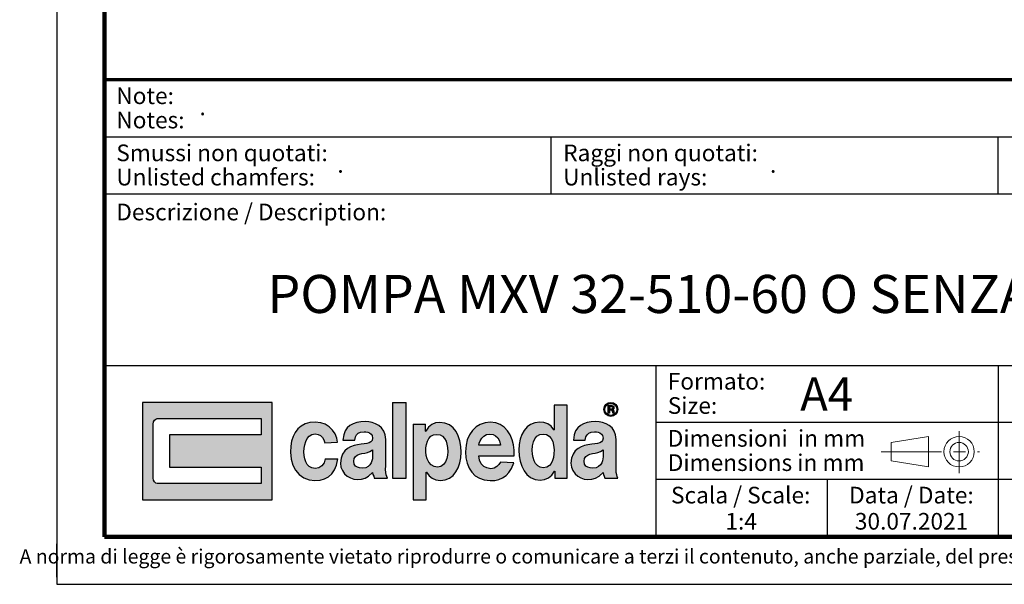
# Model space of a CAD drawing. Units: millimetres. Extents: x -4 to 213, y 0 to 297.
# Drawn here: x -4 to 100, y 0 to 59 of the extents above; entities that cross this region are included whole.
import ezdxf

# ---------------------------------------------------------------- set-up
doc = ezdxf.new("R2010")
doc.units = ezdxf.units.MM
doc.linetypes.add('CENTER', pattern=[10.16, 6.35, -1.27, 1.27, -1.27])
doc.layers.add('FORMAT', color=7, linetype='Continuous')
doc.styles.add('SLDTEXTSTYLE0', font='TXT', dxfattribs={"width": 0.605})
doc.styles.add('SLDTEXTSTYLE4', font='TXT', dxfattribs={"width": 0.670574})

# ---------------------------------------------------------------- blocks, each defined once
blk = doc.blocks.new('Logo Calpeda')
at = {"layer": 'FORMAT'}
h = blk.add_hatch(color=256, dxfattribs=at)
h.paths.add_polyline_path([(4, 14.11), (4, 3.89), (17.64, 3.89), (17.64, 14.11)], flags=0)
h.paths.add_polyline_path([(6.84, 10.7), (6.84, 7.3), (16.5, 7.3), (16.5, 5.59), (5.56, 5.59), (5.4, 5.64), (5.26, 5.76), (5.17, 5.94), (5.14, 6.16), (5.14, 11.84), (5.17, 12.06), (5.26, 12.24), (5.4, 12.36), (5.56, 12.41), (16.5, 12.41), (16.5, 10.7)], flags=0)
for points in [[(31.74, 14.11), (30.3, 14.11), (30.3, 6.16), (31.74, 6.16)], [(24.21, 7.01), (24.42, 7.51), (24.56, 8.17), (23.23, 8.17), (23.1, 7.75), (22.86, 7.43), (22.54, 7.23), (22.15, 7.17), (21.82, 7.23), (21.55, 7.37), (21.34, 7.59), (21.19, 7.87), (21.08, 8.18), (21.02, 8.52), (20.99, 8.92), (21.01, 9.29), (21.07, 9.66), (21.17, 10.01), (21.32, 10.32), (21.53, 10.57), (21.8, 10.74), (22.16, 10.8), (22.47, 10.75), (22.73, 10.62), (22.94, 10.42), (23.08, 10.18), (23.18, 9.86), (24.53, 9.92), (24.45, 10.37), (24.27, 10.8), (24, 11.2), (23.65, 11.54), (23.23, 11.81), (22.76, 11.98), (22.17, 12.05), (21.6, 12), (21.11, 11.86), (20.69, 11.63), (20.34, 11.33), (20.06, 10.96), (19.84, 10.53), (19.69, 10.05), (19.6, 9.52), (19.57, 8.87), (19.63, 8.16), (19.81, 7.52), (20.1, 6.98), (20.49, 6.53), (20.97, 6.19), (21.52, 5.98), (22.14, 5.91), (22.68, 5.95), (23.15, 6.08), (23.57, 6.3), (23.93, 6.61)]]:
    blk.add_hatch(color=256, dxfattribs=at).paths.add_polyline_path(points, flags=0)
h = blk.add_hatch(color=256, dxfattribs=at)
h.paths.add_polyline_path([(47.29, 11.23), (47.28, 11.23), (47, 11.6), (46.64, 11.85), (46.23, 11.99), (45.79, 12.04), (45.28, 11.98), (44.83, 11.8), (44.45, 11.53), (44.14, 11.16), (43.9, 10.73), (43.72, 10.24), (43.61, 9.7), (43.57, 9.1), (43.61, 8.5), (43.71, 7.93), (43.89, 7.4), (44.13, 6.92), (44.44, 6.52), (44.83, 6.22), (45.29, 6.02), (45.82, 5.95), (46.28, 6.01), (46.69, 6.18), (47.04, 6.47), (47.34, 6.9), (47.36, 6.9), (47.36, 6.16), (48.67, 6.16), (48.67, 13.83), (47.29, 13.83)], flags=0)
h.paths.add_polyline_path([(47.15, 10), (47.25, 9.62), (47.29, 9.12), (47.28, 8.72), (47.23, 8.34), (47.14, 8), (47, 7.7), (46.8, 7.47), (46.53, 7.32), (46.16, 7.25), (45.83, 7.31), (45.57, 7.46), (45.35, 7.68), (45.2, 7.98), (45.09, 8.31), (45.02, 8.68), (45, 9.11), (45.03, 9.56), (45.12, 9.96), (45.27, 10.3), (45.49, 10.56), (45.78, 10.73), (46.16, 10.79), (46.49, 10.73), (46.77, 10.57), (46.99, 10.32)], flags=0)
h = blk.add_hatch(color=256, dxfattribs=at)
edge = h.paths.add_edge_path(flags=0)
edge.add_arc((53.26, 13.38), 0.735, 0, 360)
edge = h.paths.add_edge_path(flags=0)
edge.add_arc((53.26, 13.38), 0.633, 0, 360)
h = blk.add_hatch(color=256, dxfattribs=at)
edge = h.paths.add_edge_path(flags=0)
edge.add_spline(control_points=[(53.22, 13.29), (53.29, 13.29), (53.39, 13.3), (53.47, 13.15), (53.45, 13.04), (53.46, 12.99), (53.46, 12.98)], knot_values=[0, 0, 0, 0, 0.343257, 0.665648, 0.908396, 1, 1, 1, 1], weights=[1, 1, 1, 1, 1, 1, 1], degree=3, periodic=0)
edge.add_line((53.46, 12.98), (53.6, 12.98))
edge.add_spline(control_points=[(53.6, 12.98), (53.58, 13.03), (53.61, 13.19), (53.52, 13.34), (53.4, 13.35)], knot_values=[0, 0, 0, 0, 0.356274, 1, 1, 1, 1], weights=[1, 1, 1, 1, 1], degree=3, periodic=0)
edge.add_spline(control_points=[(53.4, 13.35), (53.47, 13.35), (53.58, 13.41), (53.6, 13.56), (53.58, 13.68), (53.48, 13.76), (53.37, 13.78), (53.29, 13.78), (53.25, 13.78)], knot_values=[0, 0, 0, 0, 0.26111, 0.379659, 0.541524, 0.691593, 0.806087, 0.967459, 0.967459, 0.967459, 0.967459], weights=[1, 1, 1, 1, 1, 1, 1, 1, 1], degree=3, periodic=0)
edge.add_line((53.25, 13.78), (52.97, 13.78))
edge.add_line((52.97, 13.78), (52.97, 12.98))
edge.add_line((52.97, 12.98), (53.11, 12.98))
edge.add_line((53.11, 12.98), (53.11, 13.29))
edge.add_line((53.11, 13.29), (53.22, 13.29))
edge = h.paths.add_edge_path(flags=0)
edge.add_line((53.11, 13.68), (53.23, 13.68))
edge.add_spline(control_points=[(53.23, 13.68), (53.3, 13.68), (53.4, 13.69), (53.48, 13.53), (53.4, 13.39), (53.29, 13.39), (53.24, 13.39)], knot_values=[0, 0, 0, 0, 0.295699, 0.511642, 0.734811, 1, 1, 1, 1], weights=[1, 1, 1, 1, 1, 1, 1], degree=3, periodic=0)
edge.add_line((53.24, 13.39), (53.11, 13.39))
edge.add_line((53.11, 13.39), (53.11, 13.68))
h = blk.add_hatch(dxfattribs=at)
h.set_pattern_fill('STEEL', color=256, style=0)
h.set_pattern_definition([(45, (0, 0), (-2.24506, 2.24506), []), (45, (0, 1.5875), (-2.24506, 2.24506), [])])
edge = h.paths.add_edge_path(flags=0)
edge.add_spline(control_points=[(53.46, 12.98), (53.46, 12.99), (53.45, 13.04), (53.47, 13.15), (53.39, 13.3), (53.29, 13.29), (53.22, 13.29)], knot_values=[0, 0, 0, 0, 0.091604, 0.334352, 0.656743, 1, 1, 1, 1], weights=[1, 1, 1, 1, 1, 1, 1], degree=3, periodic=0)
edge.add_line((53.22, 13.29), (53.11, 13.29))
edge.add_line((53.11, 13.29), (53.11, 12.98))
edge.add_line((53.11, 12.98), (52.97, 12.98))
edge.add_line((52.97, 12.98), (52.97, 13.78))
edge.add_line((52.97, 13.78), (53.25, 13.78))
edge.add_spline(control_points=[(53.25, 13.78), (53.29, 13.78), (53.37, 13.78), (53.48, 13.76), (53.58, 13.68), (53.6, 13.56), (53.58, 13.41), (53.47, 13.35), (53.4, 13.35)], knot_values=[0, 0, 0, 0, 0.161372, 0.275866, 0.425935, 0.5878, 0.706349, 0.967459, 0.967459, 0.967459, 0.967459], weights=[1, 1, 1, 1, 1, 1, 1, 1, 1], degree=3, periodic=0)
edge.add_spline(control_points=[(53.4, 13.35), (53.52, 13.34), (53.61, 13.19), (53.58, 13.03), (53.6, 12.98)], knot_values=[0, 0, 0, 0, 0.643726, 1, 1, 1, 1], weights=[1, 1, 1, 1, 1], degree=3, periodic=0)
edge.add_line((53.6, 12.98), (53.46, 12.98))
edge = h.paths.add_edge_path(flags=0)
edge.add_spline(control_points=[(53.24, 13.39), (53.29, 13.39), (53.4, 13.39), (53.48, 13.53), (53.4, 13.69), (53.3, 13.68), (53.23, 13.68)], knot_values=[0, 0, 0, 0, 0.265189, 0.488358, 0.704301, 1, 1, 1, 1], weights=[1, 1, 1, 1, 1, 1, 1], degree=3, periodic=0)
edge.add_line((53.23, 13.68), (53.11, 13.68))
edge.add_line((53.11, 13.68), (53.11, 13.39))
edge.add_line((53.11, 13.39), (53.24, 13.39))
h = blk.add_hatch(color=256, dxfattribs=at)
h.paths.add_polyline_path([(28.24, 6.55), (28.32, 6.35), (28.38, 6.16), (29.76, 6.16), (29.69, 6.31), (29.64, 6.5), (29.6, 6.74), (29.58, 7.05), (29.59, 7.44), (29.59, 10.23), (29.53, 10.71), (29.38, 11.1), (29.15, 11.43), (28.86, 11.68), (28.52, 11.87), (28.16, 12), (27.8, 12.07), (27.41, 12.09), (26.96, 12.07), (26.54, 11.99), (26.16, 11.87), (25.83, 11.69), (25.54, 11.44), (25.32, 11.12), (25.17, 10.72), (25.08, 10.16), (26.35, 10.16), (26.4, 10.48), (26.52, 10.72), (26.7, 10.89), (26.94, 10.99), (27.32, 11.02), (27.51, 11.01), (27.7, 10.97), (27.89, 10.9), (28.04, 10.79), (28.16, 10.63), (28.2, 10.35), (28.15, 10.12), (28.03, 9.96), (27.85, 9.86), (27.61, 9.79), (27.33, 9.75), (27.02, 9.71), (26.62, 9.65), (26.26, 9.58), (25.9, 9.45), (25.57, 9.26), (25.28, 9.01), (25.05, 8.68), (24.9, 8.27), (24.83, 7.74), (24.88, 7.31), (25.03, 6.94), (25.26, 6.62), (25.54, 6.37), (25.87, 6.19), (26.22, 6.06), (26.62, 6), (27.03, 6.03), (27.43, 6.14), (27.79, 6.35), (28.2, 6.74)], flags=0)
h.paths.add_polyline_path([(27.93, 8.95), (28.2, 9.12), (28.2, 8.53), (28.2, 8.38), (28.18, 8.18), (28.14, 7.97), (28.06, 7.75), (27.93, 7.55), (27.75, 7.38), (27.49, 7.25), (27.1, 7.2), (26.84, 7.22), (26.61, 7.29), (26.41, 7.42), (26.27, 7.62), (26.22, 7.94), (26.27, 8.23), (26.4, 8.44), (26.6, 8.57), (26.83, 8.66), (27.09, 8.73), (27.39, 8.79), (27.67, 8.86)], flags=0)
h = blk.add_hatch(color=256, dxfattribs=at)
h.paths.add_polyline_path([(33.78, 11.84), (32.48, 11.84), (32.48, 3.89), (33.84, 3.89), (33.84, 6.78), (33.86, 6.78), (34.14, 6.41), (34.48, 6.14), (34.87, 5.97), (35.35, 5.91), (35.85, 5.97), (36.29, 6.15), (36.67, 6.44), (36.97, 6.81), (37.21, 7.25), (37.38, 7.75), (37.49, 8.3), (37.52, 8.89), (37.49, 9.49), (37.39, 10.07), (37.22, 10.59), (36.98, 11.06), (36.67, 11.44), (36.28, 11.74), (35.82, 11.93), (35.27, 12), (34.83, 11.95), (34.44, 11.79), (34.09, 11.52), (33.8, 11.1), (33.78, 11.1)], flags=0)
h.paths.add_polyline_path([(35.65, 7.59), (35.38, 7.39), (35.04, 7.31), (34.67, 7.37), (34.36, 7.56), (34.11, 7.83), (33.94, 8.17), (33.83, 8.55), (33.8, 8.93), (33.82, 9.33), (33.88, 9.7), (33.98, 10.03), (34.13, 10.32), (34.33, 10.55), (34.6, 10.69), (34.97, 10.75), (35.31, 10.69), (35.57, 10.55), (35.78, 10.33), (35.93, 10.05), (36.03, 9.73), (36.09, 9.37), (36.11, 8.93), (36.09, 8.58), (36, 8.21), (35.86, 7.87)], flags=0)
h = blk.add_hatch(color=256, dxfattribs=at)
h.paths.add_polyline_path([(42.82, 7.15), (43.05, 7.75), (41.65, 7.82), (41.5, 7.58), (41.27, 7.36), (40.98, 7.21), (40.63, 7.14), (40.22, 7.22), (39.89, 7.39), (39.63, 7.67), (39.46, 8.03), (39.37, 8.5), (43.11, 8.5), (43.11, 9.08), (43.03, 9.65), (42.89, 10.19), (42.67, 10.69), (42.39, 11.13), (42.05, 11.5), (41.64, 11.78), (41.16, 11.97), (40.58, 12.04), (40.03, 11.98), (39.53, 11.8), (39.09, 11.53), (38.71, 11.16), (38.4, 10.71), (38.17, 10.19), (38.03, 9.62), (37.97, 8.93), (38.01, 8.3), (38.14, 7.72), (38.36, 7.21), (38.65, 6.77), (39.01, 6.41), (39.44, 6.14), (39.94, 5.96), (40.58, 5.89), (41.05, 5.92), (41.48, 6.02), (41.88, 6.18), (42.24, 6.42), (42.55, 6.74)], flags=0)
h.paths.add_polyline_path([(41.54, 10.09), (41.67, 9.61), (39.38, 9.61), (39.43, 9.84), (39.53, 10.09), (39.7, 10.35), (39.92, 10.57), (40.2, 10.73), (40.55, 10.79), (40.87, 10.74), (41.15, 10.61), (41.37, 10.4)], flags=0)
h = blk.add_hatch(color=256, dxfattribs=at)
h.paths.add_polyline_path([(52.48, 6.55), (52.55, 6.35), (52.62, 6.16), (54, 6.16), (53.93, 6.31), (53.88, 6.5), (53.84, 6.74), (53.82, 7.05), (53.83, 7.44), (53.83, 10.23), (53.77, 10.71), (53.62, 11.1), (53.39, 11.43), (53.1, 11.68), (52.76, 11.87), (52.4, 12), (52.03, 12.07), (51.65, 12.09), (51.2, 12.07), (50.78, 11.99), (50.4, 11.87), (50.07, 11.69), (49.78, 11.44), (49.56, 11.12), (49.41, 10.72), (49.32, 10.16), (50.58, 10.16), (50.64, 10.48), (50.76, 10.72), (50.94, 10.89), (51.18, 10.99), (51.56, 11.02), (51.74, 11.01), (51.94, 10.97), (52.12, 10.9), (52.28, 10.79), (52.4, 10.63), (52.44, 10.35), (52.39, 10.12), (52.27, 9.96), (52.09, 9.86), (51.85, 9.79), (51.57, 9.75), (51.26, 9.71), (50.86, 9.65), (50.5, 9.58), (50.14, 9.45), (49.81, 9.26), (49.52, 9.01), (49.29, 8.68), (49.14, 8.27), (49.07, 7.74), (49.12, 7.31), (49.27, 6.94), (49.5, 6.62), (49.78, 6.37), (50.11, 6.19), (50.46, 6.06), (50.86, 6), (51.27, 6.03), (51.66, 6.14), (52.03, 6.35), (52.44, 6.74)], flags=0)
h.paths.add_polyline_path([(52.17, 8.95), (52.44, 9.12), (52.44, 8.53), (52.44, 8.38), (52.42, 8.18), (52.38, 7.97), (52.3, 7.75), (52.17, 7.55), (51.98, 7.38), (51.73, 7.25), (51.34, 7.2), (51.08, 7.22), (50.84, 7.29), (50.65, 7.42), (50.51, 7.62), (50.46, 7.94), (50.51, 8.23), (50.64, 8.44), (50.84, 8.57), (51.07, 8.66), (51.33, 8.73), (51.62, 8.79), (51.91, 8.86)], flags=0)
at = {"layer": 'FORMAT', "color": 7, "linetype": 'Continuous', "lineweight": 25}
for p, q in [((4, 14.11), (4, 3.89)), ((17.64, 14.11), (4, 14.11)), ((17.64, 3.89), (17.64, 14.11)), ((30.3, 14.11), (31.74, 14.11)), ((30.3, 14.11), (30.3, 6.16)), ((31.74, 6.16), (31.74, 14.11)), ((48.67, 13.83), (47.29, 13.83)), ((47.29, 13.83), (47.29, 11.23)), ((48.67, 6.16), (48.67, 13.83)), ((52.97, 12.98), (52.97, 13.78)), ((52.97, 13.78), (53.25, 13.78)), ((53.11, 13.68), (53.11, 13.39)), ((53.23, 13.68), (53.11, 13.68)), ((53.11, 12.98), (52.97, 12.98)), ((53.11, 13.39), (53.24, 13.39)), ((53.11, 13.29), (53.11, 12.98)), ((53.22, 13.29), (53.11, 13.29)), ((53.6, 12.98), (53.46, 12.98)), ((5.14, 11.84), (5.17, 12.06)), ((5.14, 6.16), (5.14, 11.84)), ((5.17, 12.06), (5.26, 12.24)), ((5.26, 12.24), (5.4, 12.36)), ((5.4, 12.36), (5.56, 12.41)), ((5.56, 12.41), (16.5, 12.41)), ((16.5, 12.41), (16.5, 10.7)), ((20.69, 11.63), (20.34, 11.33)), ((21.11, 11.86), (20.69, 11.63)), ((21.6, 12), (21.11, 11.86)), ((22.17, 12.05), (21.6, 12)), ((22.76, 11.98), (22.17, 12.05)), ((23.23, 11.81), (22.76, 11.98)), ((23.65, 11.54), (23.23, 11.81)), ((24, 11.2), (23.65, 11.54)), ((25.54, 11.44), (25.32, 11.12)), ((25.83, 11.69), (25.54, 11.44)), ((26.16, 11.87), (25.83, 11.69)), ((26.54, 11.99), (26.16, 11.87)), ((26.96, 12.07), (26.54, 11.99)), ((27.41, 12.09), (26.96, 12.07)), ((27.8, 12.07), (27.41, 12.09)), ((28.16, 12), (27.8, 12.07)), ((28.52, 11.87), (28.16, 12)), ((28.86, 11.68), (28.52, 11.87)), ((29.15, 11.43), (28.86, 11.68)), ((29.38, 11.1), (29.15, 11.43)), ((32.48, 11.84), (33.78, 11.84)), ((32.48, 11.84), (32.48, 3.89)), ((33.78, 11.1), (33.78, 11.84)), ((34.09, 11.52), (33.8, 11.1)), ((34.44, 11.79), (34.09, 11.52)), ((34.83, 11.95), (34.44, 11.79)), ((35.27, 12), (34.83, 11.95)), ((35.82, 11.93), (35.27, 12)), ((36.28, 11.74), (35.82, 11.93)), ((36.67, 11.44), (36.28, 11.74)), ((36.98, 11.06), (36.67, 11.44)), ((39.09, 11.53), (38.71, 11.16)), ((39.53, 11.8), (39.09, 11.53)), ((40.03, 11.98), (39.53, 11.8)), ((40.58, 12.04), (40.03, 11.98)), ((41.16, 11.97), (40.58, 12.04)), ((41.64, 11.78), (41.16, 11.97)), ((42.05, 11.5), (41.64, 11.78)), ((42.39, 11.13), (42.05, 11.5)), ((44.45, 11.53), (44.14, 11.16)), ((44.83, 11.8), (44.45, 11.53)), ((45.28, 11.98), (44.83, 11.8)), ((45.79, 12.04), (45.28, 11.98)), ((46.23, 11.99), (45.79, 12.04)), ((46.64, 11.85), (46.23, 11.99)), ((47, 11.6), (46.64, 11.85)), ((47.28, 11.23), (47, 11.6)), ((49.78, 11.44), (49.56, 11.12)), ((50.07, 11.69), (49.78, 11.44)), ((50.4, 11.87), (50.07, 11.69)), ((50.78, 11.99), (50.4, 11.87)), ((51.2, 12.07), (50.78, 11.99)), ((51.65, 12.09), (51.2, 12.07)), ((52.03, 12.07), (51.65, 12.09)), ((52.4, 12), (52.03, 12.07)), ((52.76, 11.87), (52.4, 12)), ((53.1, 11.68), (52.76, 11.87)), ((53.39, 11.43), (53.1, 11.68)), ((53.62, 11.1), (53.39, 11.43)), ((16.5, 10.7), (6.84, 10.7)), ((6.84, 10.7), (6.84, 7.3)), ((19.84, 10.53), (19.69, 10.05)), ((20.06, 10.96), (19.84, 10.53)), ((20.34, 11.33), (20.06, 10.96)), ((21.32, 10.32), (21.53, 10.57)), ((21.53, 10.57), (21.8, 10.74)), ((21.8, 10.74), (22.16, 10.8)), ((22.16, 10.8), (22.47, 10.75)), ((22.47, 10.75), (22.73, 10.62)), ((22.73, 10.62), (22.94, 10.42)), ((22.94, 10.42), (23.08, 10.18)), ((24.27, 10.8), (24, 11.2)), ((24.45, 10.37), (24.27, 10.8)), ((24.53, 9.92), (24.45, 10.37)), ((25.17, 10.72), (25.08, 10.16)), ((25.32, 11.12), (25.17, 10.72)), ((26.35, 10.16), (26.4, 10.48)), ((26.4, 10.48), (26.52, 10.72)), ((26.52, 10.72), (26.7, 10.89)), ((26.7, 10.89), (26.94, 10.99)), ((26.94, 10.99), (27.32, 11.02)), ((27.32, 11.02), (27.51, 11.01)), ((27.51, 11.01), (27.7, 10.97)), ((27.7, 10.97), (27.89, 10.9)), ((27.89, 10.9), (28.04, 10.79)), ((28.04, 10.79), (28.16, 10.63)), ((28.16, 10.63), (28.2, 10.35)), ((29.53, 10.71), (29.38, 11.1)), ((29.59, 10.23), (29.53, 10.71)), ((33.78, 11.1), (33.8, 11.1)), ((34.13, 10.32), (34.33, 10.55)), ((34.33, 10.55), (34.6, 10.69)), ((34.6, 10.69), (34.97, 10.75)), ((34.97, 10.75), (35.31, 10.69)), ((35.31, 10.69), (35.57, 10.55)), ((35.57, 10.55), (35.78, 10.33)), ((37.22, 10.59), (36.98, 11.06)), ((37.39, 10.07), (37.22, 10.59)), ((38.4, 10.71), (38.17, 10.19)), ((38.71, 11.16), (38.4, 10.71)), ((39.7, 10.35), (39.92, 10.57)), ((39.92, 10.57), (40.2, 10.73)), ((40.2, 10.73), (40.55, 10.79)), ((40.55, 10.79), (40.87, 10.74)), ((40.87, 10.74), (41.15, 10.61)), ((41.15, 10.61), (41.37, 10.4)), ((41.37, 10.4), (41.54, 10.09)), ((42.67, 10.69), (42.39, 11.13)), ((42.89, 10.19), (42.67, 10.69)), ((43.9, 10.73), (43.72, 10.24)), ((44.14, 11.16), (43.9, 10.73)), ((45.27, 10.3), (45.49, 10.56)), ((45.49, 10.56), (45.78, 10.73)), ((45.78, 10.73), (46.16, 10.79)), ((46.16, 10.79), (46.49, 10.73)), ((46.49, 10.73), (46.77, 10.57)), ((46.77, 10.57), (46.99, 10.32)), ((49.41, 10.72), (49.32, 10.16)), ((49.56, 11.12), (49.41, 10.72)), ((50.58, 10.16), (50.64, 10.48)), ((50.64, 10.48), (50.76, 10.72)), ((50.76, 10.72), (50.94, 10.89)), ((50.94, 10.89), (51.18, 10.99)), ((51.18, 10.99), (51.56, 11.02)), ((51.56, 11.02), (51.74, 11.01)), ((51.74, 11.01), (51.94, 10.97)), ((51.94, 10.97), (52.12, 10.9)), ((52.12, 10.9), (52.28, 10.79)), ((52.28, 10.79), (52.4, 10.63)), ((52.4, 10.63), (52.44, 10.35)), ((53.77, 10.71), (53.62, 11.1)), ((53.83, 10.23), (53.77, 10.71)), ((19.6, 9.52), (19.57, 8.87)), ((19.69, 10.05), (19.6, 9.52)), ((21.01, 9.29), (21.07, 9.66)), ((21.07, 9.66), (21.17, 10.01)), ((21.17, 10.01), (21.32, 10.32)), ((23.08, 10.18), (23.18, 9.86)), ((23.18, 9.86), (24.53, 9.92)), ((25.08, 10.16), (26.35, 10.16)), ((25.9, 9.45), (25.57, 9.26)), ((26.26, 9.58), (25.9, 9.45)), ((26.62, 9.65), (26.26, 9.58)), ((27.02, 9.71), (26.62, 9.65)), ((27.33, 9.75), (27.02, 9.71)), ((27.61, 9.79), (27.33, 9.75)), ((27.85, 9.86), (27.61, 9.79)), ((28.03, 9.96), (27.85, 9.86)), ((28.15, 10.12), (28.03, 9.96)), ((28.2, 10.35), (28.15, 10.12)), ((29.59, 7.44), (29.59, 10.23)), ((33.8, 8.93), (33.82, 9.33)), ((33.82, 9.33), (33.88, 9.7)), ((33.88, 9.7), (33.98, 10.03)), ((33.98, 10.03), (34.13, 10.32)), ((35.78, 10.33), (35.93, 10.05)), ((35.93, 10.05), (36.03, 9.73)), ((36.03, 9.73), (36.09, 9.37)), ((36.09, 9.37), (36.11, 8.93)), ((37.49, 9.49), (37.39, 10.07)), ((37.52, 8.89), (37.49, 9.49)), ((38.03, 9.62), (37.97, 8.93)), ((38.17, 10.19), (38.03, 9.62)), ((39.38, 9.61), (39.43, 9.84)), ((41.67, 9.61), (39.38, 9.61)), ((39.43, 9.84), (39.53, 10.09)), ((39.53, 10.09), (39.7, 10.35)), ((41.54, 10.09), (41.67, 9.61)), ((43.03, 9.65), (42.89, 10.19)), ((43.11, 9.08), (43.03, 9.65)), ((43.61, 9.7), (43.57, 9.1)), ((43.72, 10.24), (43.61, 9.7)), ((45, 9.11), (45.03, 9.56)), ((45.03, 9.56), (45.12, 9.96)), ((45.12, 9.96), (45.27, 10.3)), ((46.99, 10.32), (47.15, 10)), ((47.15, 10), (47.25, 9.62)), ((47.25, 9.62), (47.29, 9.12)), ((49.32, 10.16), (50.58, 10.16)), ((50.14, 9.45), (49.81, 9.26)), ((50.5, 9.58), (50.14, 9.45)), ((50.86, 9.65), (50.5, 9.58)), ((51.26, 9.71), (50.86, 9.65)), ((51.57, 9.75), (51.26, 9.71)), ((51.85, 9.79), (51.57, 9.75)), ((52.09, 9.86), (51.85, 9.79)), ((52.27, 9.96), (52.09, 9.86)), ((52.39, 10.12), (52.27, 9.96)), ((52.44, 10.35), (52.39, 10.12)), ((53.83, 7.44), (53.83, 10.23)), ((19.57, 8.87), (19.63, 8.16)), ((20.99, 8.92), (21.01, 9.29)), ((21.02, 8.52), (20.99, 8.92)), ((21.08, 8.18), (21.02, 8.52)), ((25.05, 8.68), (24.9, 8.27)), ((25.28, 9.01), (25.05, 8.68)), ((25.57, 9.26), (25.28, 9.01)), ((26.27, 8.23), (26.4, 8.44)), ((26.4, 8.44), (26.6, 8.57)), ((26.6, 8.57), (26.83, 8.66)), ((26.83, 8.66), (27.09, 8.73)), ((27.09, 8.73), (27.39, 8.79)), ((27.39, 8.79), (27.67, 8.86)), ((27.67, 8.86), (27.93, 8.95)), ((27.93, 8.95), (28.2, 9.12)), ((28.2, 8.38), (28.18, 8.18)), ((28.2, 9.12), (28.2, 8.53)), ((28.2, 8.53), (28.2, 8.38)), ((33.83, 8.55), (33.8, 8.93)), ((33.94, 8.17), (33.83, 8.55)), ((36.09, 8.58), (36, 8.21)), ((36.11, 8.93), (36.09, 8.58)), ((37.38, 7.75), (37.49, 8.3)), ((37.49, 8.3), (37.52, 8.89)), ((37.97, 8.93), (38.01, 8.3)), ((38.01, 8.3), (38.14, 7.72)), ((39.46, 8.03), (39.37, 8.5)), ((39.37, 8.5), (43.11, 8.5)), ((43.11, 8.5), (43.11, 9.08)), ((43.57, 9.1), (43.61, 8.5)), ((43.61, 8.5), (43.71, 7.93)), ((45.02, 8.68), (45, 9.11)), ((45.09, 8.31), (45.02, 8.68)), ((45.2, 7.98), (45.09, 8.31)), ((47.23, 8.34), (47.14, 8)), ((47.28, 8.72), (47.23, 8.34)), ((47.29, 9.12), (47.28, 8.72)), ((49.29, 8.68), (49.14, 8.27)), ((49.52, 9.01), (49.29, 8.68)), ((49.81, 9.26), (49.52, 9.01)), ((50.51, 8.23), (50.64, 8.44)), ((50.64, 8.44), (50.84, 8.57)), ((50.84, 8.57), (51.07, 8.66)), ((51.07, 8.66), (51.33, 8.73)), ((51.33, 8.73), (51.62, 8.79)), ((51.62, 8.79), (51.91, 8.86)), ((51.91, 8.86), (52.17, 8.95)), ((52.17, 8.95), (52.44, 9.12)), ((52.44, 8.38), (52.42, 8.18)), ((52.44, 9.12), (52.44, 8.53)), ((52.44, 8.53), (52.44, 8.38)), ((6.84, 7.3), (16.5, 7.3)), ((16.5, 7.3), (16.5, 5.59)), ((19.63, 8.16), (19.81, 7.52)), ((19.81, 7.52), (20.1, 6.98)), ((21.19, 7.87), (21.08, 8.18)), ((21.34, 7.59), (21.19, 7.87)), ((21.55, 7.37), (21.34, 7.59)), ((21.82, 7.23), (21.55, 7.37)), ((22.86, 7.43), (22.54, 7.23)), ((23.1, 7.75), (22.86, 7.43)), ((23.23, 8.17), (23.1, 7.75)), ((23.23, 8.17), (24.56, 8.17)), ((24.21, 7.01), (24.42, 7.51)), ((24.42, 7.51), (24.56, 8.17)), ((24.9, 8.27), (24.83, 7.74)), ((24.83, 7.74), (24.88, 7.31)), ((24.88, 7.31), (25.03, 6.94)), ((26.22, 7.94), (26.27, 8.23)), ((26.27, 7.62), (26.22, 7.94)), ((26.41, 7.42), (26.27, 7.62)), ((26.61, 7.29), (26.41, 7.42)), ((26.84, 7.22), (26.61, 7.29)), ((27.49, 7.25), (27.1, 7.2)), ((27.75, 7.38), (27.49, 7.25)), ((27.93, 7.55), (27.75, 7.38)), ((28.06, 7.75), (27.93, 7.55)), ((28.14, 7.97), (28.06, 7.75)), ((28.18, 8.18), (28.14, 7.97)), ((29.58, 7.05), (29.59, 7.44)), ((34.11, 7.83), (33.94, 8.17)), ((34.36, 7.56), (34.11, 7.83)), ((34.67, 7.37), (34.36, 7.56)), ((35.04, 7.31), (34.67, 7.37)), ((35.38, 7.39), (35.04, 7.31)), ((35.65, 7.59), (35.38, 7.39)), ((35.86, 7.87), (35.65, 7.59)), ((36, 8.21), (35.86, 7.87)), ((36.97, 6.81), (37.21, 7.25)), ((37.21, 7.25), (37.38, 7.75)), ((38.14, 7.72), (38.36, 7.21)), ((39.63, 7.67), (39.46, 8.03)), ((39.89, 7.39), (39.63, 7.67)), ((40.22, 7.22), (39.89, 7.39)), ((41.27, 7.36), (40.98, 7.21)), ((41.5, 7.58), (41.27, 7.36)), ((41.65, 7.82), (41.5, 7.58)), ((43.05, 7.75), (41.65, 7.82)), ((42.82, 7.15), (43.05, 7.75)), ((43.71, 7.93), (43.89, 7.4)), ((43.89, 7.4), (44.13, 6.92)), ((45.35, 7.68), (45.2, 7.98)), ((45.57, 7.46), (45.35, 7.68)), ((45.83, 7.31), (45.57, 7.46)), ((46.16, 7.25), (45.83, 7.31)), ((46.53, 7.32), (46.16, 7.25)), ((46.8, 7.47), (46.53, 7.32)), ((47, 7.7), (46.8, 7.47)), ((47.14, 8), (47, 7.7)), ((49.14, 8.27), (49.07, 7.74)), ((49.07, 7.74), (49.12, 7.31)), ((49.12, 7.31), (49.27, 6.94)), ((50.46, 7.94), (50.51, 8.23)), ((50.51, 7.62), (50.46, 7.94)), ((50.65, 7.42), (50.51, 7.62)), ((50.84, 7.29), (50.65, 7.42)), ((51.08, 7.22), (50.84, 7.29)), ((51.73, 7.25), (51.34, 7.2)), ((51.98, 7.38), (51.73, 7.25)), ((52.17, 7.55), (51.98, 7.38)), ((52.3, 7.75), (52.17, 7.55)), ((52.38, 7.97), (52.3, 7.75)), ((52.42, 8.18), (52.38, 7.97)), ((53.82, 7.05), (53.83, 7.44)), ((20.1, 6.98), (20.49, 6.53)), ((20.49, 6.53), (20.97, 6.19)), ((22.15, 7.17), (21.82, 7.23)), ((22.54, 7.23), (22.15, 7.17)), ((23.15, 6.08), (23.57, 6.3)), ((23.57, 6.3), (23.93, 6.61)), ((23.93, 6.61), (24.21, 7.01)), ((25.03, 6.94), (25.26, 6.62)), ((25.26, 6.62), (25.54, 6.37)), ((25.54, 6.37), (25.87, 6.19)), ((27.1, 7.2), (26.84, 7.22)), ((27.43, 6.14), (27.79, 6.35)), ((27.79, 6.35), (28.2, 6.74)), ((28.2, 6.74), (28.24, 6.55)), ((28.24, 6.55), (28.32, 6.35)), ((28.32, 6.35), (28.38, 6.16)), ((29.6, 6.74), (29.58, 7.05)), ((29.64, 6.5), (29.6, 6.74)), ((29.69, 6.31), (29.64, 6.5)), ((29.76, 6.16), (29.69, 6.31)), ((33.84, 6.78), (33.86, 6.78)), ((33.84, 3.89), (33.84, 6.78)), ((33.86, 6.78), (34.14, 6.41)), ((34.14, 6.41), (34.48, 6.14)), ((36.29, 6.15), (36.67, 6.44)), ((36.67, 6.44), (36.97, 6.81)), ((38.36, 7.21), (38.65, 6.77)), ((38.65, 6.77), (39.01, 6.41)), ((39.01, 6.41), (39.44, 6.14)), ((40.63, 7.14), (40.22, 7.22)), ((40.98, 7.21), (40.63, 7.14)), ((41.88, 6.18), (42.24, 6.42)), ((42.24, 6.42), (42.55, 6.74)), ((42.55, 6.74), (42.82, 7.15)), ((44.13, 6.92), (44.44, 6.52)), ((44.44, 6.52), (44.83, 6.22)), ((44.83, 6.22), (45.29, 6.02)), ((46.69, 6.18), (47.04, 6.47)), ((47.04, 6.47), (47.34, 6.9)), ((47.34, 6.9), (47.36, 6.9)), ((47.36, 6.9), (47.36, 6.16)), ((49.27, 6.94), (49.5, 6.62)), ((49.5, 6.62), (49.78, 6.37)), ((49.78, 6.37), (50.11, 6.19)), ((51.34, 7.2), (51.08, 7.22)), ((51.66, 6.14), (52.03, 6.35)), ((52.03, 6.35), (52.44, 6.74)), ((52.44, 6.74), (52.48, 6.55)), ((52.48, 6.55), (52.55, 6.35)), ((52.55, 6.35), (52.62, 6.16)), ((53.84, 6.74), (53.82, 7.05)), ((53.88, 6.5), (53.84, 6.74)), ((53.93, 6.31), (53.88, 6.5)), ((54, 6.16), (53.93, 6.31)), ((5.17, 5.94), (5.14, 6.16)), ((5.26, 5.76), (5.17, 5.94)), ((5.4, 5.64), (5.26, 5.76)), ((5.56, 5.59), (5.4, 5.64)), ((16.5, 5.59), (5.56, 5.59)), ((20.97, 6.19), (21.52, 5.98)), ((21.52, 5.98), (22.14, 5.91)), ((22.14, 5.91), (22.68, 5.95)), ((22.68, 5.95), (23.15, 6.08)), ((25.87, 6.19), (26.22, 6.06)), ((26.22, 6.06), (26.62, 6)), ((26.62, 6), (27.03, 6.03)), ((27.03, 6.03), (27.43, 6.14)), ((28.38, 6.16), (29.76, 6.16)), ((30.3, 6.16), (31.74, 6.16)), ((34.48, 6.14), (34.87, 5.97)), ((34.87, 5.97), (35.35, 5.91)), ((35.35, 5.91), (35.85, 5.97)), ((35.85, 5.97), (36.29, 6.15)), ((39.44, 6.14), (39.94, 5.96)), ((39.94, 5.96), (40.58, 5.89)), ((40.58, 5.89), (41.05, 5.92)), ((41.05, 5.92), (41.48, 6.02)), ((41.48, 6.02), (41.88, 6.18)), ((45.29, 6.02), (45.82, 5.95)), ((45.82, 5.95), (46.28, 6.01)), ((46.28, 6.01), (46.69, 6.18)), ((47.36, 6.16), (48.67, 6.16)), ((50.11, 6.19), (50.46, 6.06)), ((50.46, 6.06), (50.86, 6)), ((50.86, 6), (51.27, 6.03)), ((51.27, 6.03), (51.66, 6.14)), ((52.62, 6.16), (54, 6.16)), ((4, 3.89), (17.64, 3.89)), ((32.48, 3.89), (33.84, 3.89))]:
    blk.add_line(p, q, dxfattribs=at)
at = {"layer": 'FORMAT', "color": 7, "lineweight": 25}
blk.add_line((47.28, 11.23), (47.29, 11.23), dxfattribs=at)
for radius in [0.735, 0.633]:
    blk.add_circle((53.26, 13.38), radius, dxfattribs=at)
for points, knots in [([(53.23, 13.68), (53.3, 13.68), (53.4, 13.69), (53.48, 13.53), (53.4, 13.39), (53.29, 13.39), (53.24, 13.39)], [0, 0, 0, 0, 0.295699, 0.511642, 0.734811, 1, 1, 1, 1]), ([(53.25, 13.78), (53.29, 13.78), (53.37, 13.78), (53.48, 13.76), (53.58, 13.68), (53.6, 13.56), (53.58, 13.41), (53.47, 13.35), (53.4, 13.35)], [0, 0, 0, 0, 0.1613721, 0.2758661, 0.4259353, 0.5877997, 0.7063493, 0.9674591, 0.9674591, 0.9674591, 0.9674591]), ([(53.46, 12.98), (53.46, 12.99), (53.45, 13.04), (53.47, 13.15), (53.39, 13.3), (53.29, 13.29), (53.22, 13.29)], [0, 0, 0, 0, 0.091604, 0.334352, 0.656743, 1, 1, 1, 1]), ([(53.4, 13.35), (53.52, 13.34), (53.61, 13.19), (53.58, 13.03), (53.6, 12.98)], [0, 0, 0, 0, 0.643726, 1, 1, 1, 1])]:
    blk.add_open_spline(points, degree=3, knots=knots, dxfattribs=at)
blk = doc.blocks.new('SW_NOTE_0')
at = {"color": 0, "linetype": 'Continuous', "lineweight": 0, "char_height": 1.75, "attachment_point": 1, "style": 'SLDTEXTSTYLE0'}
for s, insert in [('Note:', (0, 2.26)), ('Notes:', (0, -0.29))]:
    blk.add_mtext(s, dxfattribs=dict(at, insert=insert))
blk = doc.blocks.new('SW_NOTE_0_6')
at = {"color": 0, "linetype": 'Continuous', "lineweight": 0, "char_height": 1.75, "attachment_point": 1, "style": 'SLDTEXTSTYLE0'}
for s, insert in [('Formato:', (0, 2.26)), ('Size:', (0, -0.29))]:
    blk.add_mtext(s, dxfattribs=dict(at, insert=insert))
blk = doc.blocks.new('SW_NOTE_0_9')
at = {"color": 0, "linetype": 'Continuous', "lineweight": 0, "char_height": 1.75, "attachment_point": 1, "style": 'SLDTEXTSTYLE0'}
for s, insert in [('Raggi non quotati:', (0, 2.26)), ('Unlisted rays:', (0, -0.29))]:
    blk.add_mtext(s, dxfattribs=dict(at, insert=insert))
blk = doc.blocks.new('SW_NOTE_0_10')
at = {"color": 0, "linetype": 'Continuous', "lineweight": 0, "char_height": 1.75, "attachment_point": 1, "style": 'SLDTEXTSTYLE0'}
for s, insert in [('Smussi non quotati:', (0, 2.26)), ('Unlisted chamfers:', (0, -0.29))]:
    blk.add_mtext(s, dxfattribs=dict(at, insert=insert))
blk = doc.blocks.new('SW_NOTE_0_14')
at = {"color": 0, "linetype": 'Continuous', "lineweight": 0, "char_height": 1.75, "attachment_point": 1, "style": 'SLDTEXTSTYLE0'}
for s, insert in [('Dimensioni  in mm', (0, 2.26)), ('Dimensions in mm', (0, -0.29))]:
    blk.add_mtext(s, dxfattribs=dict(at, insert=insert))

msp = doc.modelspace()

# ---------------------------------------------------------------- linework, layer by layer
at = {"color": 7, "linetype": 'Continuous', "lineweight": 25}
for p, q in [((0, 297), (0, 0)), ((205, 47), (5, 47)), ((52, 41), (52, 47)), ((99, 41), (99, 47)), ((205, 41), (5, 41)), ((5, 23), (205.00020644, 23)), ((63, 23), (63, 5.00010982)), ((99, 23), (99, 4.999996)), ((205, 17), (63, 17)), ((146, 11), (63, 11)), ((81, 11), (81, 5.00010982)), ((0, 0.75), (0, 4.249996)), ((0, 0), (210, 0))]:
    msp.add_line(p, q, dxfattribs=at)
at = {"color": 7, "linetype": 'Continuous', "lineweight": 140}
for p in [(5, 292), (205, 5)]:
    msp.add_line(p, (5, 5), dxfattribs=at)
at = {"color": 7, "linetype": 'Continuous', "lineweight": 70}
for p, q in [((5, 53), (5, 5)), ((205, 53), (5, 53))]:
    msp.add_line(p, q, dxfattribs=at)
at = {"color": 7, "linetype": 'CENTER', "lineweight": 18}
for p, q in [((94.89037168, 11.68460693), (94.89037168, 16.08049073)), ((86.68279851, 13.92947133), (97.03714341, 13.92947133))]:
    msp.add_line(p, q, dxfattribs=at)
at = {"color": 7, "linetype": 'Continuous', "lineweight": 18}
for p, q in [((87.73079046, 14.90201365), (91.68245607, 15.52853664)), ((87.73079046, 14.90201365), (87.73079046, 12.95692902)), ((91.68245607, 12.33040602), (91.68245607, 15.52853664)), ((87.73079046, 12.95692902), (91.68245607, 12.33040602))]:
    msp.add_line(p, q, dxfattribs=at)
for radius in [1.59906531, 0.97254231]:
    msp.add_circle((94.89037168, 13.92947133), radius, dxfattribs=at)

# ---------------------------------------------------------------- block references
at = {"color": 7, "linetype": 'Continuous', "lineweight": 0}
for name, p in [('SW_NOTE_0', (6.25, 49.94999991)), ('SW_NOTE_0_10', (6.25, 43.94999991)), ('SW_NOTE_0_9', (53.25, 43.94999991)), ('SW_NOTE_0_6', (64.25, 19.94999991)), ('SW_NOTE_0_14', (64.25, 13.94999991))]:
    msp.add_blockref(name, p, dxfattribs=at)
at = {"layer": 'FORMAT'}
msp.add_blockref('Logo Calpeda', (5, 5), dxfattribs=at)

# ---------------------------------------------------------------- texts
at = {"color": 7, "linetype": 'Continuous', "lineweight": 0}
for s, insert, char_height, attachment_point, style in [('.', (15, 51.03388717), 1.75, 1, 'SLDTEXTSTYLE0'), ('.', (29.5, 44.9954518), 1.75, 1, 'SLDTEXTSTYLE0'), ('.', (75, 44.9954518), 1.75, 1, 'SLDTEXTSTYLE0'), ('Descrizione / Description:', (6.25, 39.9954518), 1.75, 1, 'SLDTEXTSTYLE0'), ('A4', (80.95746516, 21.7409036), 3.5, 2, 'SLDTEXTSTYLE0'), ('Scala / Scale:', (71.92100666, 10.2454518), 1.75, 2, 'SLDTEXTSTYLE0'), ('Data / Date:', (89.87482646, 10.2454518), 1.75, 2, 'SLDTEXTSTYLE0'), ('1:4', (71.9696181, 7.4954518), 1.75, 2, 'SLDTEXTSTYLE0'), ('30.07.2021', (89.89062515, 7.4954518), 1.75, 2, 'SLDTEXTSTYLE0'), ('A norma di legge è rigorosamente vietato riprodurre o comunicare a terzi il contenuto, anche parziale, del presente disegno / According to law is strictly forbidden any partial or total reproducution or comunication of this drawing', (104.59939588, 3.68360167), 1.5, 2, 'SLDTEXTSTYLE4')]:
    msp.add_mtext(s, dxfattribs=dict(at, insert=insert, char_height=char_height, attachment_point=attachment_point, style=style))
at = {"layer": 'FORMAT', "color": 7, "insert": (74.17500174, 32.50661118), "char_height": 4, "attachment_point": 2, "style": 'SLDTEXTSTYLE0'}
msp.add_mtext('POMPA MXV 32-510-60 O SENZA MOTORE', dxfattribs=at)

doc.saveas('drawing.dxf')
